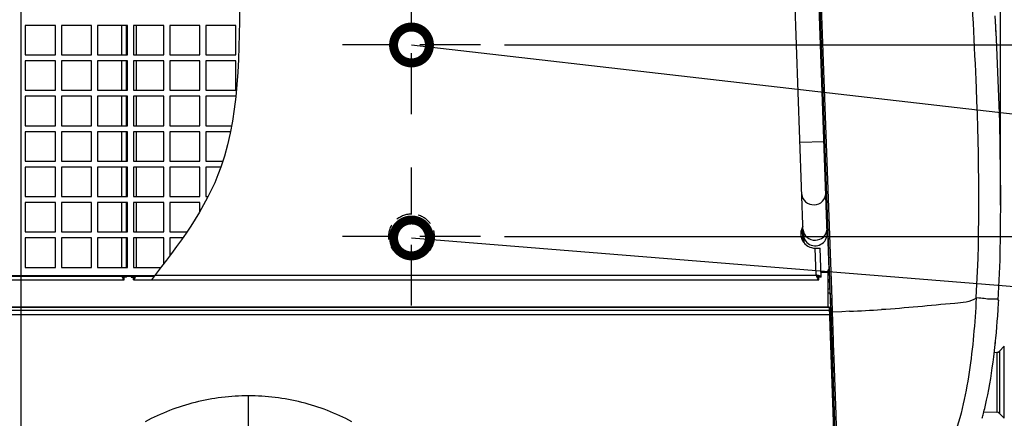
# Model space of a CAD drawing. Extents: x 230 to 4050, y 0 to 2754.
# Drawn here: x 1055 to 1467, y 2017 to 2184 of the extents above; entities that cross this region are included whole.
import ezdxf

# ---------------------------------------------------------------- set-up
doc = ezdxf.new("R2010")
doc.units = 0
doc.header["$LTSCALE"] = 2
doc.linetypes.add('HIDDEN', pattern=[9.525, 6.35, -3.175])
doc.layers.get('0').update_dxf_attribs({"linetype": 'CONTINUOUS'})
for name, color, linetype in [('DANMEN', 7, 'CONTINUOUS'), ('KIKI-2D2', 7, 'CONTINUOUS'), ('SUNPOU', 7, 'CONTINUOUS')]:
    doc.layers.add(name, color=color, linetype=linetype)
doc.styles.get("Standard").update_dxf_attribs({"font": 'romans.shx', "bigfont": 'extfont.shx'})
doc.dimstyles.get("Standard").update_dxf_attribs({"dimscale": 10, "dimtxt": 2, "dimasz": 3, "dimexe": 1, "dimexo": 1, "dimgap": 0.6, "dimtad": 3, "dimdec": 0, "dimzin": 0, "dimdsep": 46, "dimtxsty": 'STANDARD', "dimblk1": 'OPEN', "dimblk2": 'OPEN', "dimsah": 1, "dimcen": 1.5, "dimadec": 0, "dimazin": 0, "dimtfac": 1, "dimtdec": 0, "dimtmove": 0, "dimatfit": 0, "dimldrblk": 'DOTSMALL', "dimfxl": 1, "dimtvp": 1, "dimtolj": 1, "dimtzin": 0, "dimarcsym": 0})
doc.dimstyles.new('STANDARD$0', dxfattribs={"dimscale": 10, "dimtxt": 2, "dimasz": 3, "dimexe": 1, "dimexo": 1, "dimgap": 0.6, "dimtad": 3, "dimdec": 0, "dimzin": 0, "dimdsep": 46, "dimtxsty": 'STANDARD', "dimblk1": 'OPEN', "dimblk2": 'OPEN', "dimsah": 1, "dimcen": 1.5, "dimadec": 0, "dimazin": 0, "dimtfac": 1, "dimtdec": 0, "dimtmove": 0, "dimatfit": 0, "dimldrblk": 'DOTSMALL', "dimfxl": 1, "dimtvp": 1, "dimtolj": 1, "dimtzin": 0, "dimarcsym": 0})

# ---------------------------------------------------------------- blocks, each defined once
blk = doc.blocks.new('_OPEN')
at = {"color": 0, "linetype": 'ByBlock'}
for p, q in [((-1, 0.167), (0, 0)), ((0, 0), (-1, -0.167)), ((0, 0), (-1, 0))]:
    blk.add_line(p, q, dxfattribs=at)
blk = doc.blocks.new('*D7')
at = {"layer": 'SUNPOU', "color": 0, "linetype": 'ByBlock', "lineweight": -2}
for p, q in [((1389.97, 2449.37), (1784.82, 2449.37)), ((1774.82, 2419.37), (1774.82, 2123.32)), ((1257.73, 2093.32), (1784.82, 2093.32))]:
    blk.add_line(p, q, dxfattribs=at)
at = {"layer": 'SUNPOU', "color": 0, "lineweight": -2, "xscale": 30, "yscale": 30, "zscale": 30}
for p, rotation in [((1774.82, 2449.37), 90), ((1774.82, 2093.32), 270)]:
    blk.add_blockref('_OPEN', p, dxfattribs=dict(at, rotation=rotation))
at = {"layer": 'SUNPOU', "color": 0, "insert": (1758.82, 2271.35), "char_height": 20, "attachment_point": 5, "rotation": 90}
blk.add_mtext('\\A1;356', dxfattribs=at)
blk = doc.blocks.new('_DotSmall')
at = {"color": 0, "linetype": 'ByBlock', "const_width": 0.5}
blk.add_lwpolyline([(-0.0625, 0, 1), (0.0625, 0, 1)], format="xyb", close=True, dxfattribs=at)
blk = doc.blocks.new('*D15')
at = {"layer": 'SUNPOU', "color": 0, "linetype": 'ByBlock', "lineweight": -2}
for p, q in [((1218.86, 2232.24), (1218.86, 2583.15)), ((1465.17, 2106.48), (1465.17, 2583.15)), ((1248.86, 2573.15), (1435.17, 2573.15))]:
    blk.add_line(p, q, dxfattribs=at)
at = {"layer": 'SUNPOU', "color": 0, "lineweight": -2, "xscale": 30, "yscale": 30, "zscale": 30, "rotation": 180}
blk.add_blockref('_OPEN', (1218.86, 2573.15), dxfattribs=at)
at = {"layer": 'SUNPOU', "color": 0, "lineweight": -2, "xscale": 30, "yscale": 30, "zscale": 30}
blk.add_blockref('_OPEN', (1465.17, 2573.15), dxfattribs=at)
at = {"layer": 'SUNPOU', "color": 0, "insert": (1342.01, 2589.15), "char_height": 20, "attachment_point": 5}
blk.add_mtext('\\A1;246', dxfattribs=at)
blk = doc.blocks.new('*D26')
at = {"layer": 'SUNPOU', "color": 0, "linetype": 'ByBlock', "lineweight": -2}
for p, q in [((1329.97, 2449.37), (1724.82, 2449.37)), ((1714.82, 2419.37), (1714.82, 2203.37)), ((1257.73, 2173.37), (1724.82, 2173.37))]:
    blk.add_line(p, q, dxfattribs=at)
at = {"layer": 'SUNPOU', "color": 0, "lineweight": -2, "xscale": 30, "yscale": 30, "zscale": 30}
for p, rotation in [((1714.82, 2449.37), 90), ((1714.82, 2173.37), 270)]:
    blk.add_blockref('_OPEN', p, dxfattribs=dict(at, rotation=rotation))
at = {"layer": 'SUNPOU', "color": 0, "insert": (1698.82, 2311.37), "char_height": 20, "attachment_point": 5, "rotation": 90}
blk.add_mtext('\\A1;276', dxfattribs=at)
blk = doc.blocks.new('*D29')
at = {"layer": 'SUNPOU', "color": 0, "linetype": 'ByBlock', "lineweight": -2}
for p, q in [((1055.7, 1940.77), (1055.7, 2633.15)), ((1465.17, 2156.48), (1465.17, 2633.15)), ((1085.7, 2623.15), (1435.17, 2623.15))]:
    blk.add_line(p, q, dxfattribs=at)
at = {"layer": 'SUNPOU', "color": 0, "lineweight": -2, "xscale": 30, "yscale": 30, "zscale": 30, "rotation": 180}
blk.add_blockref('_OPEN', (1055.7, 2623.15), dxfattribs=at)
at = {"layer": 'SUNPOU', "color": 0, "lineweight": -2, "xscale": 30, "yscale": 30, "zscale": 30}
blk.add_blockref('_OPEN', (1465.17, 2623.15), dxfattribs=at)
at = {"layer": 'SUNPOU', "color": 0, "insert": (1260.43, 2639.15), "char_height": 20, "attachment_point": 5}
blk.add_mtext('\\A1;410', dxfattribs=at)

msp = doc.modelspace()

# ---------------------------------------------------------------- linework, layer by layer
at = {"color": 2}
msp.add_open_spline([(1375.54, 2293.78), (1354.14, 2292.82), (1285.3, 2289.73), (1114.82, 2312.08), (1164.1, 2144.99), (1121.46, 2089.91), (1110.08, 2075.2)], degree=3, knots=[0, 0, 0, 0, 67.201856, 216.302681, 368.316529, 423.674113, 423.674113, 423.674113, 423.674113], dxfattribs=at)
at = {"layer": 'DANMEN', "color": 1, "linetype": 'HIDDEN', "ltscale": 2}
for p, q in [((1218.86, 2144.5), (1218.86, 2222.24)), ((1247.73, 2173.37), (1189.99, 2173.37)), ((1218.86, 2064.45), (1218.86, 2122.19)), ((1247.73, 2093.32), (1189.99, 2093.32))]:
    msp.add_line(p, q, dxfattribs=at)
at = {"layer": 'DANMEN', "color": 6, "linetype": 'HIDDEN', "ltscale": 0.5}
for centre, radius in [((1218.86, 2173.37), 6), ((1218.86, 2093.32), 9.5)]:
    msp.add_circle(centre, radius, dxfattribs=at)
at = {"layer": 'KIKI-2D2', "color": 2}
for p, q in [((1396.29, 2005.21), (1380.46, 2448.73)), ((1393.5, 2079.38), (1381.1, 2425.38)), ((1382.69, 2094.28), (1371.11, 2417.31)), ((1392.68, 2094.64), (1381.1, 2417.67)), ((1391.7, 2151.27), (1383.4, 2383.96)), ((1463.46, 2175.88), (1462.95, 2185.55)), ((1464.85, 2141.31), (1463.46, 2175.88)), ((1394.71, 2067.08), (1391.7, 2151.27)), ((1465.35, 2109.55), (1464.85, 2141.31)), ((1381.31, 2132.68), (1391.3, 2133.04)), ((1464.99, 2083.41), (1465.35, 2109.55)), ((1382.16, 2096.86), (1382.35, 2091.67)), ((1382.78, 2093.49), (1382.88, 2090.83)), ((1387.71, 2088.46), (1389.71, 2088.46)), ((1388.12, 2077.2), (1387.71, 2088.46)), ((1390.15, 2076.33), (1389.71, 2088.46)), ((1464.24, 2066.73), (1464.99, 2083.41)), ((1393.64, 2079.39), (1393.1, 2079.37)), ((1393.1, 2063.84), (1393.1, 2079.37)), ((722.17, 2075.2), (1098.75, 2075.2)), ((1098.48, 2076.34), (1098.48, 2076.68)), ((1099.7, 2076.3), (1098.7, 2076.3)), ((1098.75, 2075.2), (1098.75, 2076.2)), ((1099.7, 2076.3), (1099.7, 2076.67)), ((1101.7, 2076.67), (1101.7, 2076.3)), ((1101.7, 2076.3), (1102.7, 2076.3)), ((1102.64, 2075.2), (1102.64, 2076.2)), ((1102.64, 2075.2), (1389.22, 2075.2)), ((1102.91, 2076.34), (1102.91, 2076.68)), ((1111.63, 2077.2), (1388.12, 2077.2)), ((1388.94, 2076.34), (1388.93, 2076.68)), ((1390.15, 2076.33), (1389.15, 2076.29)), ((1389.22, 2075.2), (1389.22, 2076.2)), ((1390.07, 2078.67), (1393.1, 2078.67)), ((1393.1, 2078.23), (1390.08, 2078.23)), ((1393.77, 2075.78), (1393.1, 2074.74)), ((1393.93, 2071.36), (1393.1, 2071.3)), ((1393.85, 2071.35), (1393.85, 2073.55)), ((1393.88, 2069.62), (1393.1, 2069.61)), ((1393.88, 2069.62), (1394.17, 2061.65)), ((1394.9, 2061.7), (1394.71, 2067.08)), ((1454.88, 2067.79), (1456.21, 2067.71)), ((1454.88, 2067.79), (1456.14, 2067.71)), ((1456.21, 2067.71), (1456.25, 2067.71)), ((717.73, 2063.84), (1393.66, 2063.84)), ((1393.67, 2063.78), (717.73, 2063.78)), ((1395.78, 2004.64), (1393.66, 2063.84)), ((1463.97, 2060.19), (1464.15, 2062.79)), ((1464.15, 2062.79), (1464.32, 2065.6)), ((1464.32, 2065.6), (1464.39, 2066.74)), ((1393.78, 2060.62), (717.61, 2060.62)), ((1393.72, 2062.36), (717.68, 2062.36)), ((1394.17, 2061.65), (1395.79, 2016.15)), ((1394.28, 2061.68), (1394.9, 2061.7)), ((1394.9, 2061.7), (1394.88, 2062.18)), ((1398.78, 2061.89), (1394.9, 2061.7)), ((1395.03, 2057.94), (1394.9, 2061.7)), ((1402.01, 2062.05), (1398.78, 2061.89)), ((1463.8, 2057.82), (1463.97, 2060.19)), ((1395.08, 2056.44), (1395.03, 2057.94)), ((1395.11, 2055.7), (1395.08, 2056.44)), ((1395.11, 2055.7), (1395.08, 2056.44)), ((1395.38, 2048.26), (1395.11, 2055.7)), ((1463.41, 2053.14), (1463.61, 2055.49)), ((1463.61, 2055.49), (1463.8, 2057.82)), ((1462.98, 2048.62), (1463.2, 2050.87)), ((1463.2, 2050.87), (1463.41, 2053.14)), ((1395.59, 2042.3), (1395.38, 2048.26)), ((1463.01, 2048.89), (1463.02, 2048.98)), ((1463.03, 2049.1), (1463.04, 2049.27)), ((1463.04, 2049.27), (1463.05, 2049.32)), ((1464.68, 2045.35), (1466.74, 2047.41)), ((1466.74, 2017.33), (1466.74, 2047.41)), ((1396.02, 2030.4), (1395.59, 2042.3)), ((1462.56, 2044.87), (1463.67, 2044.91)), ((1463.67, 2044.91), (1463.67, 2019.83)), ((1464.68, 2045.35), (1464.68, 2019.39)), ((1395.2, 2032.78), (1394.77, 2032.8)), ((1396.43, 2018.89), (1396.02, 2030.4)), ((1150.7, 1996.89), (1150.7, 2026.73)), ((1396.6, 2013.85), (1396.43, 2018.89)), ((1458.17, 2020.02), (1463.67, 2019.83)), ((1464.68, 2019.39), (1466.74, 2017.33))]:
    msp.add_line(p, q, dxfattribs=at)
at = {"layer": 'KIKI-2D2', "color": 5}
for p, q in [((1069.95, 2181.52), (1057.35, 2181.52)), ((1057.35, 2181.52), (1057.35, 2169.22)), ((1069.95, 2169.22), (1069.95, 2181.52)), ((1085.05, 2181.52), (1072.45, 2181.52)), ((1072.45, 2181.52), (1072.45, 2169.22)), ((1085.05, 2169.22), (1085.05, 2181.52)), ((1100.15, 2181.52), (1087.55, 2181.52)), ((1087.55, 2181.52), (1087.55, 2169.22)), ((1097.7, 2169.22), (1097.7, 2181.52)), ((1099.7, 2169.22), (1099.7, 2181.52)), ((1100.15, 2180.4), (1099.7, 2180.91)), ((1100.15, 2169.22), (1100.15, 2181.52)), ((1115.25, 2181.52), (1102.65, 2181.52)), ((1102.65, 2181.52), (1102.65, 2169.22)), ((1103.7, 2181.52), (1103.7, 2169.22)), ((1115.25, 2169.22), (1115.25, 2181.52)), ((1130.35, 2181.52), (1117.75, 2181.52)), ((1117.75, 2181.52), (1117.75, 2169.22)), ((1130.35, 2169.22), (1130.35, 2181.52)), ((1145.45, 2181.52), (1132.85, 2181.52)), ((1132.85, 2181.52), (1132.85, 2169.22)), ((1145.45, 2169.22), (1145.45, 2181.52)), ((1057.35, 2169.22), (1069.95, 2169.22)), ((1069.95, 2166.72), (1057.35, 2166.72)), ((1057.35, 2166.72), (1057.35, 2154.42)), ((1069.95, 2154.42), (1069.95, 2166.72)), ((1072.45, 2169.22), (1085.05, 2169.22)), ((1085.05, 2166.72), (1072.45, 2166.72)), ((1072.45, 2166.72), (1072.45, 2154.42)), ((1085.05, 2154.42), (1085.05, 2166.72)), ((1087.55, 2169.22), (1100.15, 2169.22)), ((1100.15, 2166.72), (1087.55, 2166.72)), ((1087.55, 2166.72), (1087.55, 2154.42)), ((1097.7, 2154.42), (1097.7, 2166.72)), ((1099.7, 2154.42), (1099.7, 2166.72)), ((1100.15, 2154.42), (1100.15, 2166.72)), ((1102.65, 2169.22), (1115.25, 2169.22)), ((1115.25, 2166.72), (1102.65, 2166.72)), ((1102.65, 2166.72), (1102.65, 2154.42)), ((1103.7, 2166.72), (1103.7, 2154.42)), ((1115.25, 2154.42), (1115.25, 2166.72)), ((1117.75, 2169.22), (1130.35, 2169.22)), ((1130.35, 2166.72), (1117.75, 2166.72)), ((1117.75, 2166.72), (1117.75, 2154.42)), ((1130.35, 2154.42), (1130.35, 2166.72)), ((1132.85, 2169.22), (1145.45, 2169.22)), ((1145.45, 2166.72), (1132.85, 2166.72)), ((1132.85, 2166.72), (1132.85, 2154.42)), ((1145.45, 2154.42), (1145.45, 2166.72)), ((1099.7, 2160.84), (1100.15, 2160.5)), ((1057.35, 2154.42), (1069.95, 2154.42)), ((1072.45, 2154.42), (1085.05, 2154.42)), ((1087.55, 2154.42), (1100.15, 2154.42)), ((1102.65, 2154.42), (1115.25, 2154.42)), ((1117.75, 2154.42), (1130.35, 2154.42)), ((1132.85, 2154.42), (1145.45, 2154.42)), ((1069.95, 2151.92), (1057.35, 2151.92)), ((1057.35, 2151.92), (1057.35, 2139.62)), ((1069.95, 2139.62), (1069.95, 2151.92)), ((1085.05, 2151.92), (1072.45, 2151.92)), ((1072.45, 2151.92), (1072.45, 2139.62)), ((1085.05, 2139.62), (1085.05, 2151.92)), ((1100.15, 2151.92), (1087.55, 2151.92)), ((1087.55, 2151.92), (1087.55, 2139.62)), ((1097.7, 2139.62), (1097.7, 2151.92)), ((1099.7, 2139.62), (1099.7, 2151.92)), ((1099.7, 2150.8), (1100.15, 2150.46)), ((1100.15, 2139.62), (1100.15, 2151.92)), ((1115.25, 2151.92), (1102.65, 2151.92)), ((1102.65, 2151.92), (1102.65, 2139.62)), ((1103.7, 2151.92), (1103.7, 2139.62)), ((1115.25, 2139.62), (1115.25, 2151.92)), ((1130.35, 2151.92), (1117.75, 2151.92)), ((1117.75, 2151.92), (1117.75, 2139.62)), ((1130.35, 2139.62), (1130.35, 2151.92)), ((1145.45, 2151.92), (1132.85, 2151.92)), ((1132.85, 2151.92), (1132.85, 2139.62)), ((1099.7, 2148.66), (1100.15, 2148.66)), ((1099.7, 2147.87), (1100.15, 2147.87)), ((1057.35, 2139.62), (1069.95, 2139.62)), ((1069.95, 2137.12), (1057.35, 2137.12)), ((1057.35, 2137.12), (1057.35, 2124.82)), ((1069.95, 2124.82), (1069.95, 2137.12)), ((1072.45, 2139.62), (1085.05, 2139.62)), ((1085.05, 2137.12), (1072.45, 2137.12)), ((1072.45, 2137.12), (1072.45, 2124.82)), ((1085.05, 2124.82), (1085.05, 2137.12)), ((1087.55, 2139.62), (1100.15, 2139.62)), ((1100.15, 2137.12), (1087.55, 2137.12)), ((1087.55, 2137.12), (1087.55, 2124.82)), ((1097.7, 2124.82), (1097.7, 2137.12)), ((1099.7, 2124.82), (1099.7, 2137.12)), ((1100.15, 2124.82), (1100.15, 2137.12)), ((1102.65, 2139.62), (1115.25, 2139.62)), ((1115.25, 2137.12), (1102.65, 2137.12)), ((1102.65, 2137.12), (1102.65, 2124.82)), ((1103.7, 2137.12), (1103.7, 2124.82)), ((1115.25, 2124.82), (1115.25, 2137.12)), ((1117.75, 2139.62), (1130.35, 2139.62)), ((1130.35, 2137.12), (1117.75, 2137.12)), ((1117.75, 2137.12), (1117.75, 2124.82)), ((1130.35, 2124.82), (1130.35, 2137.12)), ((1132.85, 2139.62), (1143.67, 2139.62)), ((1143.19, 2137.12), (1132.85, 2137.12)), ((1132.85, 2137.12), (1132.85, 2124.82)), ((1057.35, 2124.82), (1069.95, 2124.82)), ((1072.45, 2124.82), (1085.05, 2124.82)), ((1087.55, 2124.82), (1100.15, 2124.82)), ((1102.65, 2124.82), (1115.25, 2124.82)), ((1117.75, 2124.82), (1130.35, 2124.82)), ((1132.85, 2124.82), (1140, 2124.82)), ((1069.95, 2122.32), (1057.35, 2122.32)), ((1057.35, 2122.32), (1057.35, 2110.02)), ((1069.95, 2110.02), (1069.95, 2122.32)), ((1085.05, 2122.32), (1072.45, 2122.32)), ((1072.45, 2122.32), (1072.45, 2110.02)), ((1085.05, 2110.02), (1085.05, 2122.32)), ((1100.15, 2122.32), (1087.55, 2122.32)), ((1087.55, 2122.32), (1087.55, 2110.02)), ((1097.7, 2110.02), (1097.7, 2122.32)), ((1099.7, 2110.02), (1099.7, 2122.32)), ((1100.15, 2110.02), (1100.15, 2122.32)), ((1115.25, 2122.32), (1102.65, 2122.32)), ((1102.65, 2122.32), (1102.65, 2110.02)), ((1103.7, 2122.32), (1103.7, 2110.02)), ((1115.25, 2110.02), (1115.25, 2122.32)), ((1130.35, 2122.32), (1117.75, 2122.32)), ((1117.75, 2122.32), (1117.75, 2110.02)), ((1130.35, 2110.02), (1130.35, 2122.32)), ((1139.15, 2122.32), (1132.85, 2122.32)), ((1132.85, 2122.32), (1132.85, 2110.02)), ((1057.35, 2110.02), (1069.95, 2110.02)), ((1072.45, 2110.02), (1085.05, 2110.02)), ((1087.55, 2110.02), (1100.15, 2110.02)), ((1102.65, 2110.02), (1115.25, 2110.02)), ((1117.75, 2110.02), (1130.35, 2110.02)), ((1132.85, 2110.02), (1133.79, 2110.02)), ((1069.95, 2107.52), (1057.35, 2107.52)), ((1057.35, 2107.52), (1057.35, 2095.22)), ((1069.95, 2095.22), (1069.95, 2107.52)), ((1085.05, 2107.52), (1072.45, 2107.52)), ((1072.45, 2107.52), (1072.45, 2095.22)), ((1085.05, 2095.22), (1085.05, 2107.52)), ((1100.15, 2107.52), (1087.55, 2107.52)), ((1087.55, 2107.52), (1087.55, 2095.22)), ((1097.7, 2095.22), (1097.7, 2107.52)), ((1099.7, 2095.22), (1099.7, 2107.52)), ((1100.15, 2095.22), (1100.15, 2107.52)), ((1115.25, 2107.52), (1102.65, 2107.52)), ((1102.65, 2107.52), (1102.65, 2095.22)), ((1103.7, 2107.52), (1103.7, 2095.22)), ((1115.25, 2095.22), (1115.25, 2107.52)), ((1130.35, 2107.52), (1117.75, 2107.52)), ((1117.75, 2107.52), (1117.75, 2095.22)), ((1130.35, 2103.79), (1130.35, 2107.52)), ((1057.35, 2095.22), (1069.95, 2095.22)), ((1069.95, 2092.72), (1057.35, 2092.72)), ((1057.35, 2092.72), (1057.35, 2080.42)), ((1069.95, 2080.42), (1069.95, 2092.72)), ((1072.45, 2095.22), (1085.05, 2095.22)), ((1085.05, 2092.72), (1072.45, 2092.72)), ((1072.45, 2092.72), (1072.45, 2080.42)), ((1085.05, 2080.42), (1085.05, 2092.72)), ((1087.55, 2095.22), (1100.15, 2095.22)), ((1100.15, 2092.72), (1087.55, 2092.72)), ((1087.55, 2092.72), (1087.55, 2080.42)), ((1097.7, 2080.42), (1097.7, 2092.72)), ((1099.7, 2080.42), (1099.7, 2092.72)), ((1100.15, 2080.42), (1100.15, 2092.72)), ((1102.65, 2095.22), (1115.25, 2095.22)), ((1115.25, 2092.72), (1102.65, 2092.72)), ((1102.65, 2092.72), (1102.65, 2080.42)), ((1103.7, 2092.72), (1103.7, 2080.42)), ((1115.25, 2081.91), (1115.25, 2092.72)), ((1117.75, 2095.22), (1124.91, 2095.22)), ((1123.19, 2092.72), (1117.75, 2092.72)), ((1117.75, 2092.72), (1117.75, 2085.22)), ((1099.7, 2089.67), (1100.15, 2089.67)), ((1100.15, 2088.47), (1099.7, 2088.47)), ((1100.15, 2087.97), (1099.7, 2087.97)), ((1057.35, 2080.42), (1069.95, 2080.42)), ((1072.45, 2080.42), (1085.05, 2080.42)), ((1087.55, 2080.42), (1100.15, 2080.42)), ((1102.65, 2080.42), (1114.1, 2080.42)), ((949.5, 2077.02), (1111.48, 2077.02)), ((949.5, 2076.67), (1111.21, 2076.67))]:
    msp.add_line(p, q, dxfattribs=at)
at = {"layer": 'KIKI-2D2', "color": 2}
for centre, radius, start, end in [((1217.14, 2171.82), 246.2, 1.6868, 2.8204), ((1387.65, 2094.46), 6, 148.0667, 270.5216), ((1388.51, 2096.36), 4.1, 355.416, 2.0441), ((1387.68, 2094.46), 5, 170.0218, 2.0525), ((1115.15, 2082.67), 18.29, 199.1752, 199.929), ((1099.01, 2076.87), 0.751, 225.4142, 228.5003), ((1098.75, 2076.66), 0.453, 261.7203, 269.9707), ((1102.64, 2076.66), 0.453, 270.0293, 278.2797), ((1102.64, 2076.46), 0.26, 270.0108, 276.5482), ((1096.1, 2079.01), 7.77, 337.1499, 338.8794), ((1359.17, 1966.55), 114.38, 75.2024, 75.339), ((1485.16, 2111.16), 102.81, 199.2872, 199.4414), ((1419.46, 2087.97), 33.13, 199.439, 199.9102), ((1395.52, 2079.04), 7.58, 201.9757, 203.7595), ((1385.48, 2065.05), 12.42, 72.9289, 73.9582), ((1389.47, 2076.91), 0.777, 226.951, 230.0213), ((1386.7, 2068.99), 8.3, 71.3515, 72.9493), ((1389.22, 2076.7), 0.494, 261.927, 269.9719), ((1387.42, 2071.14), 6.03, 70.3577, 71.3073), ((1329.33, 3564.25), 1503.96, 272.76977, 273.27803), ((1187.22, 2077.59), 277.28, 352.839, 353.921), ((1298.44, 2065.65), 165.42, 353.9519, 354.0786), ((1367.93, 2058.45), 95.56, 354.0749, 354.2569), ((1423.46, 2052.89), 39.75, 354.3451, 354.519), ((1463.62, 2046.41), 1.5, 272, 315), ((1388.96, 2049.07), 22.02, 285.7622, 286.9075), ((1399.76, 2004.02), 22.99, 100.8903, 101.9641), ((1399.74, 2004.15), 22.56, 101.0276, 102.1209), ((1379.28, 2040.64), 81.54, 343.3878, 344.8637), ((1463.62, 2018.33), 1.5, 45, 88)]:
    msp.add_arc(centre, radius, start, end, dxfattribs=at)
for points, knots in [([(1427.98, 2436.71), (1435.86, 2379.27), (1446.92, 2285.62), (1455.52, 2162.5), (1456.57, 2096.93), (1454.88, 2067.79)], [0, 0, 0, 0, 0.469727, 0.763552, 1, 1, 1, 1]), ([(1382.09, 2110.92), (1382.13, 2109.75), (1383.41, 2107.3), (1385.99, 2106.53), (1387.25, 2106.58)], [0, 0, 0, 0, 0.482633, 1, 1, 1, 1]), ([(1387.25, 2106.58), (1388.51, 2106.62), (1391.03, 2107.57), (1392.12, 2110.11), (1392.08, 2111.28)], [0, 0, 0, 0, 0.517367, 1, 1, 1, 1]), ([(1382.62, 2096.15), (1382.66, 2094.98), (1383.94, 2092.52), (1386.52, 2091.76), (1387.78, 2091.8)], [0, 0, 0, 0, 0.482633, 1, 1, 1, 1]), ([(1387.78, 2091.8), (1388.96, 2091.84), (1391.31, 2092.68), (1392.51, 2094.93), (1392.6, 2096.04)], [0, 0, 0, 0, 0.516218, 1, 1, 1, 1]), ([(1098.75, 2075.2), (1098.7, 2075.2), (1098.36, 2075.35), (1098.25, 2075.72), (1098.14, 2075.99)], [0, 0, 0, 0, 0.158266, 1, 1, 1, 1]), ([(1098.75, 2076.2), (1098.74, 2076.2), (1098.72, 2076.21), (1098.7, 2076.21), (1098.69, 2076.21)], [0, 0, 0, 0, 0.496135, 1, 1, 1, 1]), ([(1099.7, 2076.3), (1099.7, 2076.33), (1099.63, 2076.51), (1099.44, 2076.6), (1099.3, 2076.67)], [0, 0, 0, 0, 0.171958, 1, 1, 1, 1]), ([(1101.7, 2076.3), (1101.7, 2076.33), (1101.76, 2076.51), (1101.95, 2076.6), (1102.09, 2076.67)], [0, 0, 0, 0, 0.171958, 1, 1, 1, 1]), ([(1102.64, 2075.2), (1102.69, 2075.2), (1102.96, 2075.3), (1103.07, 2075.59), (1103.17, 2075.79)], [0, 0, 0, 0, 0.168985, 1, 1, 1, 1]), ([(1102.83, 2076.6), (1102.84, 2076.62), (1102.87, 2076.64), (1102.89, 2076.67), (1102.91, 2076.68)], [0, 0, 0, 0, 0.487804, 1, 1, 1, 1]), ([(1103.17, 2075.79), (1103.18, 2075.82), (1103.21, 2075.89), (1103.24, 2075.95), (1103.26, 2075.99)], [0, 0, 0, 0, 0.487992, 1, 1, 1, 1]), ([(1388.36, 2076.86), (1388.34, 2076.89), (1388.3, 2076.95), (1388.26, 2077), (1388.24, 2077.03)], [0, 0, 0, 0, 0.496172, 1, 1, 1, 1]), ([(1388.49, 2076.71), (1388.47, 2076.73), (1388.42, 2076.78), (1388.38, 2076.84), (1388.36, 2076.86)], [0, 0, 0, 0, 0.493617, 1, 1, 1, 1]), ([(1389.22, 2075.2), (1389.16, 2075.2), (1388.83, 2075.35), (1388.7, 2075.72), (1388.58, 2075.99)], [0, 0, 0, 0, 0.161822, 1, 1, 1, 1]), ([(1388.93, 2076.68), (1388.91, 2076.71), (1388.86, 2076.75), (1388.8, 2076.79), (1388.78, 2076.81)], [0, 0, 0, 0, 0.484195, 1, 1, 1, 1]), ([(1389.01, 2076.61), (1389, 2076.62), (1388.97, 2076.65), (1388.94, 2076.67), (1388.93, 2076.68)], [0, 0, 0, 0, 0.488399, 1, 1, 1, 1]), ([(1389.22, 2076.2), (1389.21, 2076.2), (1389.19, 2076.21), (1389.16, 2076.21), (1389.15, 2076.21)], [0, 0, 0, 0, 0.496464, 1, 1, 1, 1]), ([(1390.15, 2076.33), (1390.15, 2076.38), (1390.01, 2076.66), (1389.68, 2076.74), (1389.45, 2076.82)], [0, 0, 0, 0, 0.154236, 1, 1, 1, 1]), ([(1393.82, 2074.51), (1393.76, 2074.49), (1393.51, 2074.39), (1393.27, 2074.25), (1393.1, 2074.14)], [0, 0, 0, 0, 0.236836, 1, 1, 1, 1]), ([(1455, 2067.49), (1452.42, 2065.86), (1438.47, 2064.8), (1425.6, 2063.35), (1415.33, 2062.75)], [0, 0, 0, 0, 0.229033, 1, 1, 1, 1]), ([(1455, 2067.49), (1454.4, 2057.18), (1453.22, 2041.58), (1449.34, 2021.54), (1446.59, 2011.08), (1443.32, 2007.11)], [0, 0, 0, 0, 0.500664, 0.750992, 1, 1, 1, 1]), ([(1456.25, 2067.71), (1458.25, 2067.59), (1459.99, 2067.01), (1464.27, 2067.4), (1464.24, 2066.72)], [0, 0, 0, 0, 0.74519, 1, 1, 1, 1]), ([(1457.99, 2019.35), (1458.49, 2021.19), (1460.36, 2029), (1461.57, 2036.95), (1462.33, 2043.02)], [0, 0, 0, 0, 0.237869, 1, 1, 1, 1]), ([(1150.7, 2026.73), (1143.21, 2026.73), (1128.21, 2024.87), (1114.11, 2019.44), (1107.54, 2015.9)], [0, 0, 0, 0, 0.501123, 1, 1, 1, 1]), ([(1193.85, 2015.9), (1187.29, 2019.44), (1173.18, 2024.87), (1158.18, 2026.73), (1150.7, 2026.73)], [0, 0, 0, 0, 0.498877, 1, 1, 1, 1])]:
    msp.add_open_spline(points, degree=3, knots=knots, dxfattribs=at)
for points in [[(1098.14, 2075.99), (1098.07, 2076.14), (1098.02, 2076.29), (1097.96, 2076.44)], [(1098.28, 2076.44), (1098.2, 2076.52), (1098.12, 2076.61), (1098.05, 2076.71)], [(1098.69, 2076.21), (1098.53, 2076.23), (1098.39, 2076.33), (1098.28, 2076.44)], [(1098.7, 2076.3), (1098.7, 2076.44), (1098.59, 2076.58), (1098.49, 2076.68)], [(1102.7, 2076.3), (1102.7, 2076.41), (1102.76, 2076.52), (1102.83, 2076.6)], [(1102.71, 2076.21), (1102.86, 2076.23), (1103, 2076.33), (1103.11, 2076.44)], [(1103.11, 2076.44), (1103.2, 2076.52), (1103.27, 2076.61), (1103.35, 2076.71)], [(1103.35, 2076.2), (1103.4, 2076.36), (1103.46, 2076.51), (1103.51, 2076.67)], [(1388.78, 2076.81), (1388.63, 2076.92), (1388.46, 2077.01), (1388.3, 2077.11)], [(1388.49, 2076.2), (1388.42, 2076.36), (1388.36, 2076.53), (1388.3, 2076.69)], [(1388.92, 2076.99), (1388.74, 2077.04), (1388.56, 2077.09), (1388.38, 2077.14)], [(1388.73, 2076.44), (1388.64, 2076.52), (1388.56, 2076.61), (1388.49, 2076.71)], [(1389.15, 2076.21), (1388.99, 2076.23), (1388.85, 2076.33), (1388.73, 2076.44)], [(1389.15, 2076.29), (1389.15, 2076.41), (1389.08, 2076.52), (1389.01, 2076.61)]]:
    msp.add_open_spline(points, degree=3, dxfattribs=at)

# ---------------------------------------------------------------- dimensions: what is measured, and where the dimension line sits
at = {"layer": 'SUNPOU'}
dim = msp.add_linear_dim(base=(1465.17, 2623.15), p1=(1055.7, 1930.77), p2=(1465.17, 2146.48), text='410', dimstyle='STANDARD$0', override={"dimpost": '', "dimarcsym": 1}, dxfattribs=at)
dim.commit()
dim.dimension.update_dxf_attribs({"geometry": '*D29', "text_midpoint": (1260.43, 2639.15)})
dim = msp.add_linear_dim(base=(1465.17, 2573.15), p1=(1218.86, 2222.24), p2=(1465.17, 2096.48), dimstyle='STANDARD$0', override={"dimarcsym": 1}, dxfattribs=at)
dim.commit()
dim.dimension.update_dxf_attribs({"geometry": '*D15', "text_midpoint": (1342.01, 2589.15)})
for base, p1, p2, picture, middle in [((1774.82, 2093.32), (1379.97, 2449.37), (1247.73, 2093.32), '*D7', (1758.82, 2271.35)), ((1714.82, 2173.37), (1319.97, 2449.37), (1247.73, 2173.37), '*D26', (1698.82, 2311.37))]:
    dim = msp.add_linear_dim(base=base, p1=p1, p2=p2, angle=90, dimstyle='STANDARD$0', override={"dimarcsym": 1}, dxfattribs=at)
    dim.commit()
    dim.dimension.update_dxf_attribs({"geometry": picture, "text_midpoint": middle})

# ---------------------------------------------------------------- leaders
for points in [[(1218.86, 2173.37), (1561.84, 2134)], [(1055.7, 1909.34), (538.65, 2125.4)], [(1218.86, 2092.72), (1561.84, 2065.07)]]:
    msp.add_leader(points, dimstyle='STANDARD', override={"dimtxsty": 'STANDARD'}, dxfattribs=at)

doc.saveas('drawing.dxf')
